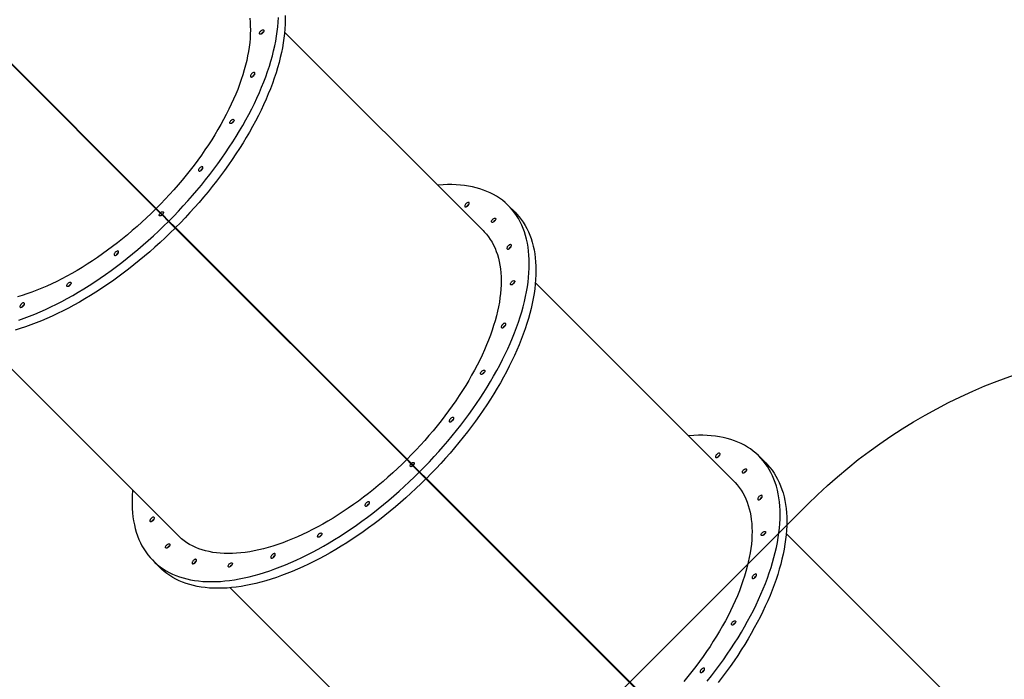
# Model space of a CAD drawing. Units: centimetres. Extents: x -1914 to 1094, y -7000 to -4743.
# Drawn here: x -558 to -378, y -6591 to -6470 of the extents above; entities that cross this region are included whole.
import ezdxf

# ---------------------------------------------------------------- set-up
doc = ezdxf.new("R2010")
doc.units = ezdxf.units.CM
doc.layers.add('VP-DIM', color=7, linetype='Continuous')
doc.layers.add('VP-HIC', color=6, linetype='Continuous')
doc.layers.add('VP-EQ', color=7, linetype='Continuous', true_color=0x8a3492)
doc.dimstyles.new('Strefa', dxfattribs={"dimtxt": 14, "dimasz": 20, "dimexe": 20, "dimexo": 50, "dimgap": 20, "dimtad": 0, "dimdec": 0, "dimzin": 0, "dimdsep": 46, "dimtxsty": 'Standard', "dimcen": 0.09, "dimadec": 0, "dimazin": 0, "dimtfac": 1, "dimtdec": 4, "dimtofl": 0, "dimtmove": 0, "dimatfit": 3, "dimfxl": 70, "dimfxlon": 1, "dimtolj": 1, "dimtzin": 0, "dimarcsym": 0})

# ---------------------------------------------------------------- blocks, each defined once
blk = doc.blocks.new('*D24')
at = {"layer": 'Defpoints', "color": 0}
for p in [(-1010.13, -5236.3), (-271, -6829.39), (877.76, -6829.39)]:
    blk.add_point(p, dxfattribs=at)
at = {"layer": 'VP-DIM', "color": 0, "lineweight": -2}
for p, q in [((777.76, -5236.3), (927.76, -5236.3)), ((877.76, -5286.3), (877.76, -5962.85)), ((877.76, -6779.39), (877.76, -6102.85)), ((777.76, -6829.39), (927.76, -6829.39))]:
    blk.add_line(p, q, dxfattribs=at)
at = {"layer": 'VP-DIM', "color": 0}
for points in [[(886.1, -5286.3), (869.43, -5286.3), (877.76, -5236.3)], [(869.43, -6779.39), (886.1, -6779.39), (877.76, -6829.39)]]:
    blk.add_solid(points, dxfattribs=at)
at = {"layer": 'VP-DIM', "color": 0, "insert": (877.76, -6032.85), "char_height": 30, "attachment_point": 5, "rotation": 90}
blk.add_mtext('\\A1;1595', dxfattribs=at)
blk = doc.blocks.new('*D83')
at = {"layer": 'Defpoints', "color": 0}
for p in [(-1010.57, -5084.17), (-199.49, -7000.16), (1044.15, -7000.16)]:
    blk.add_point(p, dxfattribs=at)
at = {"layer": 'VP-DIM', "color": 0, "lineweight": -2}
for p, q in [((944.15, -5084.17), (1094.15, -5084.17)), ((1044.15, -5134.17), (1044.15, -5985.31)), ((1044.15, -6950.16), (1044.15, -6115.31)), ((944.15, -7000.16), (1094.15, -7000.16))]:
    blk.add_line(p, q, dxfattribs=at)
at = {"layer": 'VP-DIM', "color": 0}
for points in [[(1052.49, -5134.17), (1035.82, -5134.17), (1044.15, -5084.17)], [(1035.82, -6950.16), (1052.49, -6950.16), (1044.15, -7000.16)]]:
    blk.add_solid(points, dxfattribs=at)
at = {"layer": 'VP-DIM', "color": 0, "insert": (1044.15, -6050.31), "char_height": 30, "attachment_point": 5, "rotation": 90}
blk.add_mtext('\\A1;1916', dxfattribs=at)
blk = doc.blocks.new('S31')
at = {"color": 7, "linetype": 'Continuous', "lineweight": 25}
for p, q in [((18848.58, -5489.1), (18890.99, -5531.51)), ((18891.06, -5531.44), (18848.65, -5489.03)), ((18848.9, -5489.37), (18890.94, -5531.4)), ((18848.91, -5489.35), (18890.95, -5531.39)), ((18950.92, -5535.51), (18914.55, -5499.14)), ((18956.74, -5532.13), (18955.51, -5530.91)), ((18890.94, -5531.4), (18890.95, -5531.39)), ((18890.94, -5531.4), (18893.24, -5533.7)), ((18890.95, -5531.39), (18893.25, -5533.69)), ((18890.99, -5531.51), (18891.77, -5532.29)), ((18891.84, -5532.22), (18891.06, -5531.44)), ((18892.07, -5532.59), (18891.77, -5532.29)), ((18891.84, -5532.22), (18892.14, -5532.52)), ((18892.12, -5532.64), (18892.07, -5532.59)), ((18892.12, -5532.64), (18893.29, -5533.81)), ((18892.14, -5532.52), (18892.19, -5532.57)), ((18892.19, -5532.57), (18893.36, -5533.74)), ((18893.24, -5533.7), (18893.25, -5533.69)), ((18893.24, -5533.7), (18894.83, -5535.29)), ((18893.25, -5533.69), (18894.84, -5535.28)), ((18893.29, -5533.81), (18894.51, -5535.03)), ((18893.36, -5533.74), (18894.58, -5534.96)), ((18894.51, -5535.03), (18936.92, -5577.44)), ((18936.99, -5577.37), (18894.58, -5534.96)), ((18894.83, -5535.29), (18894.84, -5535.28)), ((18894.83, -5535.29), (18936.87, -5577.33)), ((18894.84, -5535.28), (18936.88, -5577.32)), ((18996.84, -5581.43), (18960.48, -5545.07)), ((18909.5, -5549.96), (18909.47, -5549.99)), ((18909.54, -5549.92), (18909.51, -5549.95)), ((18858.69, -5555), (18895.05, -5591.37)), ((18936.87, -5577.33), (18936.88, -5577.32)), ((18936.87, -5577.33), (18939.16, -5579.63)), ((18936.88, -5577.32), (18939.18, -5579.62)), ((18936.92, -5577.44), (18937.69, -5578.22)), ((18937.76, -5578.15), (18936.99, -5577.37)), ((19002.66, -5578.06), (19001.44, -5576.84)), ((18938, -5578.52), (18937.69, -5578.22)), ((18937.76, -5578.15), (18938.07, -5578.45)), ((18938.05, -5578.57), (18938, -5578.52)), ((18938.05, -5578.57), (18939.21, -5579.74)), ((18938.07, -5578.45), (18938.12, -5578.5)), ((18938.12, -5578.5), (18939.28, -5579.66)), ((18939.16, -5579.63), (18939.18, -5579.62)), ((18939.16, -5579.63), (18940.76, -5581.22)), ((18939.18, -5579.62), (18940.77, -5581.21)), ((18939.28, -5579.66), (18940.51, -5580.89)), ((18939.21, -5579.74), (18940.44, -5580.96)), ((18940.44, -5580.96), (18982.84, -5623.37)), ((18982.91, -5623.29), (18940.51, -5580.89)), ((18940.76, -5581.22), (18940.77, -5581.21)), ((18940.76, -5581.22), (18982.79, -5623.26)), ((18940.77, -5581.21), (18982.81, -5623.25)), ((19042.77, -5627.36), (19006.4, -5590.99)), ((18955.42, -5595.89), (18955.4, -5595.92)), ((18955.47, -5595.85), (18955.44, -5595.87)), ((18890.46, -5595.96), (18891.68, -5597.19)), ((18904.61, -5600.93), (18940.98, -5637.3))]:
    blk.add_line(p, q, dxfattribs=at)
at = {"color": 7, "linetype": 'Continuous', "lineweight": 25, "flags": 128}
for points in [[(18893.36, -5533.74), (18894.25, -5532.83), (18895.13, -5531.91), (18896, -5530.98), (18896.85, -5530.04), (18897.68, -5529.09), (18898.5, -5528.14), (18899.31, -5527.17), (18900.1, -5526.2), (18900.87, -5525.22), (18901.62, -5524.23), (18902.35, -5523.24), (18903.06, -5522.24), (18903.76, -5521.24), (18904.43, -5520.24), (18905.08, -5519.24), (18905.71, -5518.23), (18906.32, -5517.22), (18906.91, -5516.22), (18907.47, -5515.21), (18908.01, -5514.21), (18908.53, -5513.21), (18909.02, -5512.21), (18909.49, -5511.22), (18909.93, -5510.23), (18910.35, -5509.25), (18910.74, -5508.27), (18911.11, -5507.3), (18911.45, -5506.34), (18911.76, -5505.39), (18912.05, -5504.44), (18912.31, -5503.51), (18912.54, -5502.58), (18912.75, -5501.67), (18912.93, -5500.77), (18913.08, -5499.89), (18913.2, -5499.01), (18913.3, -5498.15), (18913.37, -5497.31), (18913.41, -5496.48)], [(18914.63, -5496.1), (18914.65, -5496.89), (18914.64, -5497.71), (18914.59, -5498.53), (18914.53, -5499.38), (18914.43, -5500.24), (18914.3, -5501.11), (18914.15, -5502), (18913.97, -5502.9), (18913.77, -5503.81), (18913.53, -5504.73), (18913.27, -5505.67), (18912.98, -5506.61), (18912.67, -5507.56), (18912.33, -5508.53), (18911.96, -5509.5), (18911.57, -5510.47), (18911.15, -5511.45), (18910.71, -5512.44), (18910.24, -5513.44), (18909.75, -5514.43), (18909.23, -5515.43), (18908.69, -5516.44), (18908.13, -5517.44), (18907.54, -5518.45), (18906.94, -5519.45), (18906.31, -5520.46), (18905.65, -5521.46), (18904.98, -5522.47), (18904.29, -5523.47), (18903.57, -5524.46), (18902.84, -5525.45), (18902.09, -5526.44), (18901.32, -5527.42), (18900.53, -5528.39), (18899.73, -5529.36), (18898.91, -5530.32), (18898.07, -5531.27), (18897.22, -5532.21), (18896.35, -5533.14), (18895.47, -5534.05), (18894.58, -5534.96)], [(18908.16, -5496.59), (18908.23, -5497.3), (18908.27, -5498.02), (18908.28, -5498.75), (18908.27, -5499.51), (18908.23, -5500.28), (18908.16, -5501.07), (18908.06, -5501.87), (18907.94, -5502.68), (18907.79, -5503.51), (18907.61, -5504.35), (18907.4, -5505.21), (18907.17, -5506.07), (18906.91, -5506.94), (18906.62, -5507.83), (18906.3, -5508.72), (18905.96, -5509.62), (18905.6, -5510.53), (18905.2, -5511.44), (18904.79, -5512.36), (18904.35, -5513.28), (18903.88, -5514.21), (18903.39, -5515.14), (18902.88, -5516.07), (18902.34, -5517), (18901.78, -5517.94), (18901.2, -5518.87), (18900.59, -5519.8), (18899.97, -5520.73), (18899.33, -5521.66), (18898.66, -5522.59), (18897.98, -5523.5), (18897.27, -5524.42), (18896.55, -5525.33), (18895.82, -5526.23), (18895.06, -5527.12), (18894.29, -5528), (18893.5, -5528.88), (18892.7, -5529.74), (18891.89, -5530.6), (18891.06, -5531.44)], [(18910.18, -5498.95), (18910.28, -5498.86), (18910.39, -5498.79), (18910.5, -5498.75), (18910.59, -5498.73), (18910.67, -5498.74), (18910.72, -5498.79), (18910.75, -5498.85), (18910.75, -5498.94), (18910.72, -5499.04), (18910.66, -5499.15), (18910.58, -5499.25), (18910.49, -5499.35), (18910.38, -5499.43), (18910.27, -5499.49), (18910.17, -5499.52), (18910.09, -5499.52), (18910.02, -5499.49), (18909.98, -5499.44), (18909.96, -5499.36), (18909.98, -5499.26), (18910.02, -5499.16), (18910.09, -5499.05), (18910.18, -5498.95)], [(18910.34, -5499.45), (18910.4, -5499.36), (18910.49, -5499.26)], [(18910.49, -5499.26), (18910.4, -5499.36), (18910.34, -5499.46)], [(18910.69, -5499.1), (18910.59, -5499.17), (18910.49, -5499.26)], [(18910.49, -5499.26), (18910.59, -5499.17), (18910.68, -5499.11)], [(18908.52, -5506.77), (18908.43, -5506.88), (18908.36, -5506.98), (18908.31, -5507.09), (18908.29, -5507.19), (18908.3, -5507.27), (18908.34, -5507.33), (18908.4, -5507.37), (18908.48, -5507.37), (18908.58, -5507.35), (18908.68, -5507.3), (18908.79, -5507.23), (18908.89, -5507.14), (18908.98, -5507.04), (18909.05, -5506.93), (18909.1, -5506.83), (18909.12, -5506.73), (18909.11, -5506.65), (18909.08, -5506.59), (18909.02, -5506.55), (18908.94, -5506.54), (18908.84, -5506.56), (18908.73, -5506.61), (18908.62, -5506.68), (18908.52, -5506.77)], [(18904.72, -5515.33), (18904.82, -5515.24), (18904.93, -5515.17), (18905.04, -5515.13), (18905.13, -5515.11), (18905.21, -5515.13), (18905.26, -5515.17), (18905.29, -5515.24), (18905.29, -5515.32), (18905.26, -5515.42), (18905.2, -5515.53), (18905.12, -5515.64), (18905.03, -5515.73), (18904.92, -5515.81), (18904.81, -5515.87), (18904.71, -5515.9), (18904.62, -5515.9), (18904.56, -5515.87), (18904.52, -5515.82), (18904.5, -5515.74), (18904.52, -5515.65), (18904.56, -5515.54), (18904.63, -5515.43), (18904.72, -5515.33)], [(18905.03, -5515.64), (18904.94, -5515.74), (18904.87, -5515.84)], [(18904.88, -5515.83), (18904.94, -5515.74), (18905.03, -5515.64)], [(18905.03, -5515.64), (18905.13, -5515.55), (18905.22, -5515.49)], [(18905.23, -5515.49), (18905.13, -5515.55), (18905.03, -5515.64)], [(18899.01, -5524.01), (18898.92, -5524.11), (18898.85, -5524.22), (18898.8, -5524.33), (18898.78, -5524.43), (18898.79, -5524.51), (18898.82, -5524.57), (18898.88, -5524.6), (18898.96, -5524.61), (18899.06, -5524.59), (18899.17, -5524.54), (18899.28, -5524.47), (18899.38, -5524.38), (18899.47, -5524.28), (18899.54, -5524.17), (18899.59, -5524.07), (18899.61, -5523.97), (18899.6, -5523.89), (18899.56, -5523.83), (18899.5, -5523.79), (18899.42, -5523.78), (18899.32, -5523.8), (18899.22, -5523.85), (18899.11, -5523.92), (18899.01, -5524.01)], [(18939.28, -5579.66), (18940.18, -5578.76), (18941.06, -5577.84), (18941.92, -5576.91), (18942.78, -5575.97), (18943.61, -5575.02), (18944.43, -5574.06), (18945.24, -5573.1), (18946.02, -5572.12), (18946.79, -5571.14), (18947.54, -5570.16), (18948.28, -5569.17), (18948.99, -5568.17), (18949.68, -5567.17), (18950.36, -5566.17), (18951.01, -5565.16), (18951.64, -5564.16), (18952.25, -5563.15), (18952.83, -5562.15), (18953.4, -5561.14), (18953.94, -5560.14), (18954.45, -5559.14), (18954.95, -5558.14), (18955.41, -5557.15), (18955.86, -5556.16), (18956.27, -5555.17), (18956.67, -5554.2), (18957.03, -5553.23), (18957.37, -5552.27), (18957.69, -5551.31), (18957.98, -5550.37), (18958.24, -5549.44), (18958.47, -5548.51), (18958.68, -5547.6), (18958.86, -5546.7), (18959.01, -5545.81), (18959.13, -5544.94), (18959.23, -5544.08), (18959.3, -5543.24), (18959.34, -5542.41), (18959.35, -5541.6), (18959.34, -5540.8), (18959.29, -5540.02), (18959.22, -5539.26), (18959.13, -5538.52), (18959, -5537.79), (18958.85, -5537.09), (18958.67, -5536.41), (18958.46, -5535.74), (18958.22, -5535.1), (18957.96, -5534.48), (18957.67, -5533.89), (18957.36, -5533.31), (18957.01, -5532.76), (18956.65, -5532.23), (18956.25, -5531.73), (18955.83, -5531.24), (18955.39, -5530.79), (18954.92, -5530.36), (18954.43, -5529.95), (18953.91, -5529.57), (18953.37, -5529.22), (18952.8, -5528.89), (18952.22, -5528.59), (18951.61, -5528.32), (18950.98, -5528.07), (18950.32, -5527.85), (18949.65, -5527.65), (18948.95, -5527.49), (18948.24, -5527.35), (18947.51, -5527.24), (18946.75, -5527.16), (18945.98, -5527.1), (18945.19, -5527.07), (18944.39, -5527.07), (18943.57, -5527.1), (18942.73, -5527.16), (18942.58, -5527.17)], [(18947.76, -5530.57), (18947.67, -5530.67), (18947.6, -5530.78), (18947.55, -5530.88), (18947.53, -5530.98), (18947.54, -5531.06), (18947.58, -5531.12), (18947.64, -5531.16), (18947.72, -5531.17), (18947.82, -5531.15), (18947.92, -5531.1), (18948.03, -5531.03), (18948.13, -5530.94), (18948.22, -5530.83), (18948.29, -5530.73), (18948.34, -5530.62), (18948.36, -5530.52), (18948.35, -5530.44), (18948.32, -5530.38), (18948.26, -5530.35), (18948.18, -5530.34), (18948.08, -5530.36), (18947.97, -5530.41), (18947.86, -5530.48), (18947.76, -5530.57)], [(18890.99, -5531.51), (18890.15, -5532.34), (18889.29, -5533.15), (18888.43, -5533.95), (18887.55, -5534.74), (18886.67, -5535.51), (18885.78, -5536.27), (18884.87, -5537), (18883.97, -5537.73), (18883.05, -5538.43), (18882.13, -5539.11), (18881.21, -5539.78), (18880.28, -5540.42), (18879.35, -5541.05), (18878.42, -5541.65), (18877.49, -5542.23), (18876.55, -5542.79), (18875.62, -5543.33), (18874.69, -5543.84), (18873.76, -5544.33), (18872.83, -5544.8), (18871.91, -5545.24), (18870.99, -5545.66), (18870.08, -5546.05), (18869.17, -5546.41), (18868.27, -5546.75), (18867.38, -5547.07), (18866.49, -5547.36), (18865.62, -5547.62)], [(18892.12, -5532.64), (18892.02, -5532.72), (18891.91, -5532.78), (18891.81, -5532.82), (18891.72, -5532.82), (18891.65, -5532.8), (18891.6, -5532.76), (18891.58, -5532.68), (18891.59, -5532.6), (18891.63, -5532.5), (18891.69, -5532.39), (18891.77, -5532.29)], [(18891.84, -5532.22), (18891.94, -5532.14), (18892.04, -5532.08), (18892.15, -5532.04), (18892.23, -5532.03), (18892.3, -5532.05), (18892.35, -5532.1), (18892.37, -5532.17), (18892.36, -5532.26), (18892.33, -5532.36), (18892.27, -5532.47), (18892.19, -5532.57)], [(18891.95, -5532.76), (18891.99, -5532.7), (18892.07, -5532.59)], [(18892.07, -5532.59), (18891.99, -5532.7), (18891.95, -5532.76)], [(18892.14, -5532.52), (18892.25, -5532.44), (18892.31, -5532.4)], [(18892.31, -5532.4), (18892.25, -5532.44), (18892.14, -5532.52)], [(18956.74, -5532.13), (18957.06, -5532.47), (18957.48, -5532.95), (18957.87, -5533.45), (18958.24, -5533.98), (18958.58, -5534.54), (18958.9, -5535.11), (18959.19, -5535.71), (18959.45, -5536.33), (18959.68, -5536.97), (18959.89, -5537.63), (18960.07, -5538.32), (18960.23, -5539.02), (18960.35, -5539.74), (18960.45, -5540.48), (18960.52, -5541.25), (18960.56, -5542.02), (18960.58, -5542.82), (18960.56, -5543.63), (18960.52, -5544.46), (18960.45, -5545.31), (18960.36, -5546.17), (18960.23, -5547.04), (18960.08, -5547.93), (18959.9, -5548.83), (18959.69, -5549.74), (18959.46, -5550.66), (18959.2, -5551.59), (18958.91, -5552.54), (18958.6, -5553.49), (18958.26, -5554.45), (18957.89, -5555.42), (18957.5, -5556.4), (18957.08, -5557.38), (18956.64, -5558.37), (18956.17, -5559.36), (18955.68, -5560.36), (18955.16, -5561.36), (18954.62, -5562.37), (18954.06, -5563.37), (18953.47, -5564.38), (18952.86, -5565.38), (18952.23, -5566.39), (18951.58, -5567.39), (18950.91, -5568.4), (18950.22, -5569.39), (18949.5, -5570.39), (18948.77, -5571.38), (18948.02, -5572.37), (18947.25, -5573.35), (18946.46, -5574.32), (18945.66, -5575.29), (18944.84, -5576.25), (18944, -5577.2), (18943.15, -5578.14), (18942.28, -5579.06), (18941.4, -5579.98), (18940.51, -5580.89)], [(18865.89, -5551.9), (18866.85, -5551.56), (18867.82, -5551.19), (18868.8, -5550.8), (18869.78, -5550.38), (18870.77, -5549.94), (18871.76, -5549.47), (18872.76, -5548.98), (18873.76, -5548.46), (18874.76, -5547.92), (18875.77, -5547.36), (18876.77, -5546.77), (18877.78, -5546.16), (18878.78, -5545.53), (18879.79, -5544.88), (18880.79, -5544.21), (18881.79, -5543.51), (18882.79, -5542.8), (18883.78, -5542.07), (18884.76, -5541.32), (18885.74, -5540.55), (18886.72, -5539.76), (18887.68, -5538.96), (18888.64, -5538.13), (18889.59, -5537.3), (18890.53, -5536.45), (18891.46, -5535.58), (18892.38, -5534.7), (18893.29, -5533.81)], [(18952.65, -5533.42), (18952.75, -5533.33), (18952.86, -5533.26), (18952.96, -5533.22), (18953.06, -5533.2), (18953.14, -5533.21), (18953.19, -5533.26), (18953.22, -5533.32), (18953.22, -5533.41), (18953.19, -5533.51), (18953.13, -5533.62), (18953.05, -5533.72), (18952.95, -5533.82), (18952.85, -5533.9), (18952.74, -5533.96), (18952.64, -5533.99), (18952.55, -5533.99), (18952.48, -5533.96), (18952.44, -5533.91), (18952.43, -5533.83), (18952.45, -5533.73), (18952.49, -5533.63), (18952.56, -5533.52), (18952.65, -5533.42)], [(18952.95, -5533.73), (18952.87, -5533.83), (18952.8, -5533.93)], [(18952.81, -5533.92), (18952.87, -5533.83), (18952.95, -5533.73)], [(18953.16, -5533.57), (18953.06, -5533.64), (18952.95, -5533.73)], [(18952.95, -5533.73), (18953.06, -5533.64), (18953.14, -5533.58)], [(18894.51, -5535.03), (18893.6, -5535.93), (18892.69, -5536.81), (18891.76, -5537.67), (18890.82, -5538.52), (18889.87, -5539.36), (18888.91, -5540.18), (18887.94, -5540.98), (18886.97, -5541.77), (18885.99, -5542.54), (18885, -5543.29), (18884.01, -5544.03), (18883.02, -5544.74), (18882.02, -5545.43), (18881.01, -5546.11), (18880.01, -5546.76), (18879, -5547.39), (18878, -5548), (18876.99, -5548.58), (18875.99, -5549.15), (18874.98, -5549.69), (18873.98, -5550.2), (18872.99, -5550.69), (18871.99, -5551.16), (18871, -5551.6), (18870.02, -5552.02), (18869.04, -5552.41), (18868.07, -5552.78), (18867.11, -5553.12), (18866.16, -5553.44), (18865.22, -5553.72)], [(18950.92, -5535.51), (18951.11, -5535.71), (18951.51, -5536.15), (18951.87, -5536.62), (18952.22, -5537.11), (18952.53, -5537.62), (18952.82, -5538.16), (18953.08, -5538.72), (18953.32, -5539.3), (18953.53, -5539.9), (18953.71, -5540.53), (18953.86, -5541.17), (18953.99, -5541.84), (18954.09, -5542.52), (18954.16, -5543.22), (18954.2, -5543.94), (18954.21, -5544.68), (18954.2, -5545.44), (18954.16, -5546.21), (18954.09, -5547), (18953.99, -5547.8), (18953.87, -5548.61), (18953.72, -5549.44), (18953.54, -5550.28), (18953.33, -5551.13), (18953.09, -5552), (18952.83, -5552.87), (18952.55, -5553.76), (18952.23, -5554.65), (18951.89, -5555.55), (18951.52, -5556.45), (18951.13, -5557.37), (18950.72, -5558.29), (18950.27, -5559.21), (18949.81, -5560.14), (18949.32, -5561.07), (18948.8, -5562), (18948.27, -5562.93), (18947.71, -5563.87), (18947.13, -5564.8), (18946.52, -5565.73), (18945.9, -5566.66), (18945.25, -5567.59), (18944.59, -5568.51), (18943.9, -5569.43), (18943.2, -5570.35), (18942.48, -5571.25), (18941.74, -5572.15), (18940.99, -5573.05), (18940.22, -5573.93), (18939.43, -5574.81), (18938.63, -5575.67), (18937.81, -5576.52), (18936.99, -5577.37)], [(18955.48, -5538.29), (18955.39, -5538.39), (18955.32, -5538.5), (18955.28, -5538.61), (18955.26, -5538.7), (18955.26, -5538.79), (18955.3, -5538.85), (18955.36, -5538.88), (18955.44, -5538.89), (18955.54, -5538.87), (18955.65, -5538.82), (18955.75, -5538.75), (18955.86, -5538.66), (18955.95, -5538.56), (18956.02, -5538.45), (18956.06, -5538.34), (18956.08, -5538.25), (18956.08, -5538.16), (18956.04, -5538.1), (18955.98, -5538.07), (18955.9, -5538.06), (18955.8, -5538.08), (18955.69, -5538.13), (18955.59, -5538.2), (18955.48, -5538.29)], [(18883.56, -5539.46), (18883.47, -5539.56), (18883.4, -5539.67), (18883.35, -5539.77), (18883.33, -5539.87), (18883.34, -5539.95), (18883.37, -5540.01), (18883.44, -5540.05), (18883.52, -5540.06), (18883.61, -5540.04), (18883.72, -5539.99), (18883.83, -5539.92), (18883.93, -5539.83), (18884.02, -5539.73), (18884.09, -5539.62), (18884.14, -5539.51), (18884.16, -5539.41), (18884.15, -5539.33), (18884.12, -5539.27), (18884.06, -5539.24), (18883.97, -5539.23), (18883.88, -5539.25), (18883.77, -5539.3), (18883.66, -5539.37), (18883.56, -5539.46)], [(18874.88, -5545.17), (18874.98, -5545.08), (18875.09, -5545.01), (18875.2, -5544.97), (18875.29, -5544.95), (18875.37, -5544.97), (18875.42, -5545.01), (18875.45, -5545.08), (18875.45, -5545.16), (18875.42, -5545.26), (18875.36, -5545.37), (18875.28, -5545.48), (18875.19, -5545.57), (18875.08, -5545.65), (18874.97, -5545.71), (18874.87, -5545.74), (18874.78, -5545.74), (18874.72, -5545.71), (18874.68, -5545.66), (18874.66, -5545.58), (18874.68, -5545.49), (18874.72, -5545.38), (18874.79, -5545.27), (18874.88, -5545.17)], [(18875.19, -5545.48), (18875.29, -5545.39), (18875.38, -5545.33)], [(18875.39, -5545.33), (18875.29, -5545.39), (18875.19, -5545.48)], [(18956.11, -5544.88), (18956.21, -5544.79), (18956.32, -5544.72), (18956.43, -5544.68), (18956.52, -5544.66), (18956.6, -5544.67), (18956.65, -5544.71), (18956.68, -5544.78), (18956.68, -5544.87), (18956.65, -5544.97), (18956.59, -5545.08), (18956.51, -5545.18), (18956.41, -5545.28), (18956.31, -5545.36), (18956.2, -5545.41), (18956.1, -5545.45), (18956.01, -5545.45), (18955.95, -5545.42), (18955.91, -5545.36), (18955.89, -5545.29), (18955.91, -5545.19), (18955.95, -5545.09), (18956.02, -5544.98), (18956.11, -5544.88)], [(18956.26, -5545.38), (18956.33, -5545.29), (18956.42, -5545.18)], [(18956.42, -5545.18), (18956.33, -5545.29), (18956.26, -5545.38)], [(18956.42, -5545.18), (18956.52, -5545.09), (18956.62, -5545.03)], [(18956.62, -5545.03), (18956.52, -5545.09), (18956.42, -5545.18)], [(18875.19, -5545.48), (18875.1, -5545.58), (18875.03, -5545.68)], [(18875.04, -5545.67), (18875.1, -5545.58), (18875.19, -5545.48)], [(18866.32, -5548.97), (18866.23, -5549.08), (18866.16, -5549.18), (18866.11, -5549.29), (18866.09, -5549.39), (18866.1, -5549.47), (18866.14, -5549.53), (18866.2, -5549.57), (18866.28, -5549.57), (18866.38, -5549.55), (18866.48, -5549.5), (18866.59, -5549.43), (18866.69, -5549.34), (18866.78, -5549.24), (18866.85, -5549.13), (18866.9, -5549.03), (18866.92, -5548.93), (18866.91, -5548.85), (18866.88, -5548.79), (18866.82, -5548.75), (18866.74, -5548.74), (18866.64, -5548.76), (18866.53, -5548.81), (18866.42, -5548.88), (18866.32, -5548.97)], [(18954.45, -5552.7), (18954.36, -5552.8), (18954.29, -5552.91), (18954.24, -5553.02), (18954.22, -5553.12), (18954.23, -5553.2), (18954.26, -5553.26), (18954.32, -5553.29), (18954.41, -5553.3), (18954.5, -5553.28), (18954.61, -5553.23), (18954.72, -5553.16), (18954.82, -5553.07), (18954.91, -5552.97), (18954.98, -5552.86), (18955.03, -5552.76), (18955.05, -5552.66), (18955.04, -5552.58), (18955.01, -5552.52), (18954.95, -5552.48), (18954.86, -5552.47), (18954.77, -5552.49), (18954.66, -5552.54), (18954.55, -5552.61), (18954.45, -5552.7)], [(18950.65, -5561.26), (18950.75, -5561.17), (18950.86, -5561.1), (18950.96, -5561.06), (18951.06, -5561.04), (18951.14, -5561.06), (18951.19, -5561.1), (18951.22, -5561.16), (18951.22, -5561.25), (18951.19, -5561.35), (18951.13, -5561.46), (18951.05, -5561.56), (18950.95, -5561.66), (18950.85, -5561.74), (18950.74, -5561.8), (18950.64, -5561.83), (18950.55, -5561.83), (18950.49, -5561.8), (18950.44, -5561.75), (18950.43, -5561.67), (18950.45, -5561.58), (18950.49, -5561.47), (18950.56, -5561.36), (18950.65, -5561.26)], [(18950.96, -5561.57), (18950.87, -5561.67), (18950.8, -5561.77)], [(18950.81, -5561.76), (18950.87, -5561.67), (18950.96, -5561.57)], [(18951.16, -5561.41), (18951.06, -5561.48), (18950.96, -5561.57)], [(18950.96, -5561.57), (18951.06, -5561.48), (18951.14, -5561.42)], [(18944.93, -5569.94), (18944.84, -5570.04), (18944.77, -5570.15), (18944.73, -5570.26), (18944.71, -5570.35), (18944.71, -5570.44), (18944.75, -5570.5), (18944.81, -5570.53), (18944.89, -5570.54), (18944.99, -5570.52), (18945.1, -5570.47), (18945.2, -5570.4), (18945.31, -5570.31), (18945.4, -5570.21), (18945.47, -5570.1), (18945.51, -5569.99), (18945.53, -5569.9), (18945.53, -5569.81), (18945.49, -5569.75), (18945.43, -5569.72), (18945.35, -5569.71), (18945.25, -5569.73), (18945.14, -5569.78), (18945.04, -5569.85), (18944.93, -5569.94)], [(18991.95, -5618.05), (18992.72, -5617.07), (18993.47, -5616.08), (18994.21, -5615.09), (18994.92, -5614.1), (18995.61, -5613.1), (18996.28, -5612.1), (18996.94, -5611.09), (18997.57, -5610.09), (18998.18, -5609.08), (18998.76, -5608.07), (18999.33, -5607.07), (18999.87, -5606.07), (19000.38, -5605.07), (19000.87, -5604.07), (19001.34, -5603.07), (19001.78, -5602.09), (19002.2, -5601.1), (19002.59, -5600.13), (19002.96, -5599.16), (19003.3, -5598.19), (19003.62, -5597.24), (19003.9, -5596.3), (19004.16, -5595.36), (19004.4, -5594.44), (19004.6, -5593.53), (19004.78, -5592.63), (19004.94, -5591.74), (19005.06, -5590.87), (19005.16, -5590.01), (19005.23, -5589.17), (19005.27, -5588.34), (19005.28, -5587.52), (19005.26, -5586.73), (19005.22, -5585.95), (19005.15, -5585.19), (19005.05, -5584.45), (19004.93, -5583.72), (19004.78, -5583.02), (19004.59, -5582.34), (19004.39, -5581.67), (19004.15, -5581.03), (19003.89, -5580.41), (19003.6, -5579.81), (19003.28, -5579.24), (19002.94, -5578.69), (19002.57, -5578.16), (19002.18, -5577.65), (19001.76, -5577.17), (19001.32, -5576.72), (19000.85, -5576.29), (19000.36, -5575.88), (18999.84, -5575.5), (18999.3, -5575.15), (18998.73, -5574.82), (18998.14, -5574.52), (18997.53, -5574.24), (18996.9, -5574), (18996.25, -5573.78), (18995.58, -5573.58), (18994.88, -5573.42), (18994.17, -5573.28), (18993.43, -5573.17), (18992.68, -5573.08), (18991.91, -5573.03), (18991.12, -5573), (18990.32, -5573), (18989.5, -5573.03), (18988.66, -5573.09), (18988.51, -5573.1)], [(18936.92, -5577.44), (18936.07, -5578.27), (18935.22, -5579.08), (18934.35, -5579.88), (18933.48, -5580.67), (18932.6, -5581.44), (18931.7, -5582.19), (18930.8, -5582.93), (18929.9, -5583.65), (18928.98, -5584.36), (18928.06, -5585.04), (18927.14, -5585.7), (18926.21, -5586.35), (18925.28, -5586.97), (18924.35, -5587.58), (18923.42, -5588.16), (18922.48, -5588.72), (18921.55, -5589.25), (18920.62, -5589.77), (18919.69, -5590.26), (18918.76, -5590.72), (18917.84, -5591.17), (18916.92, -5591.58), (18916, -5591.98), (18915.1, -5592.34), (18914.2, -5592.68), (18913.3, -5593), (18912.42, -5593.28), (18911.55, -5593.55), (18910.68, -5593.78), (18909.83, -5593.99), (18908.99, -5594.17), (18908.16, -5594.32), (18907.35, -5594.44), (18906.54, -5594.54), (18905.76, -5594.61), (18904.99, -5594.65), (18904.23, -5594.66), (18903.49, -5594.65), (18902.77, -5594.61), (18902.07, -5594.54), (18901.39, -5594.44), (18900.72, -5594.31), (18900.08, -5594.16), (18899.45, -5593.98), (18898.85, -5593.77), (18898.27, -5593.53), (18897.71, -5593.27), (18897.17, -5592.98), (18896.66, -5592.67), (18896.17, -5592.32), (18895.7, -5591.96), (18895.26, -5591.56), (18895.05, -5591.37)], [(18993.69, -5576.49), (18993.6, -5576.6), (18993.53, -5576.7), (18993.48, -5576.81), (18993.46, -5576.91), (18993.47, -5576.99), (18993.5, -5577.05), (18993.56, -5577.09), (18993.65, -5577.09), (18993.74, -5577.07), (18993.85, -5577.03), (18993.96, -5576.96), (18994.06, -5576.87), (18994.15, -5576.76), (18994.22, -5576.65), (18994.27, -5576.55), (18994.29, -5576.45), (18994.28, -5576.37), (18994.25, -5576.31), (18994.19, -5576.27), (18994.1, -5576.27), (18994.01, -5576.29), (18993.9, -5576.33), (18993.79, -5576.4), (18993.69, -5576.49)], [(18938.05, -5578.57), (18937.94, -5578.65), (18937.84, -5578.71), (18937.74, -5578.74), (18937.65, -5578.75), (18937.58, -5578.73), (18937.53, -5578.68), (18937.51, -5578.61), (18937.52, -5578.52), (18937.55, -5578.42), (18937.61, -5578.32), (18937.69, -5578.22)], [(18937.76, -5578.15), (18937.87, -5578.06), (18937.97, -5578), (18938.07, -5577.97), (18938.16, -5577.96), (18938.23, -5577.98), (18938.28, -5578.03), (18938.3, -5578.1), (18938.29, -5578.19), (18938.26, -5578.29), (18938.2, -5578.39), (18938.12, -5578.5)], [(18937.88, -5578.69), (18937.92, -5578.62), (18938, -5578.52)], [(18938, -5578.52), (18937.92, -5578.62), (18937.88, -5578.69)], [(18938.07, -5578.45), (18938.17, -5578.37), (18938.24, -5578.33)], [(18938.24, -5578.33), (18938.17, -5578.37), (18938.07, -5578.45)], [(19002.66, -5578.06), (19002.99, -5578.4), (19003.41, -5578.88), (19003.8, -5579.38), (19004.17, -5579.91), (19004.51, -5580.46), (19004.82, -5581.04), (19005.11, -5581.64), (19005.38, -5582.26), (19005.61, -5582.9), (19005.82, -5583.56), (19006, -5584.24), (19006.15, -5584.95), (19006.28, -5585.67), (19006.38, -5586.41), (19006.45, -5587.17), (19006.49, -5587.95), (19006.5, -5588.75), (19006.49, -5589.56), (19006.45, -5590.39), (19006.38, -5591.23), (19006.28, -5592.09), (19006.16, -5592.97), (19006.01, -5593.85), (19005.83, -5594.75), (19005.62, -5595.67), (19005.39, -5596.59), (19005.13, -5597.52), (19004.84, -5598.47), (19004.53, -5599.42), (19004.19, -5600.38), (19003.82, -5601.35), (19003.43, -5602.33), (19003.01, -5603.31), (19002.57, -5604.3), (19002.1, -5605.29), (19001.61, -5606.29), (19001.09, -5607.29), (19000.55, -5608.29), (18999.99, -5609.3), (18999.4, -5610.3), (18998.79, -5611.31), (18998.16, -5612.32), (18997.51, -5613.32), (18996.84, -5614.32), (18996.14, -5615.32), (18995.43, -5616.32), (18994.7, -5617.31), (18993.95, -5618.3)], [(18998.58, -5579.35), (18998.68, -5579.26), (18998.79, -5579.19), (18998.89, -5579.15), (18998.99, -5579.13), (18999.06, -5579.14), (18999.12, -5579.18), (18999.15, -5579.25), (18999.14, -5579.34), (18999.11, -5579.44), (18999.06, -5579.55), (18998.98, -5579.65), (18998.88, -5579.75), (18998.77, -5579.83), (18998.67, -5579.88), (18998.57, -5579.92), (18998.48, -5579.92), (18998.41, -5579.89), (18998.37, -5579.83), (18998.36, -5579.76), (18998.37, -5579.66), (18998.42, -5579.56), (18998.49, -5579.45), (18998.58, -5579.35)], [(18998.73, -5579.85), (18998.79, -5579.76), (18998.88, -5579.65)], [(18998.88, -5579.65), (18998.79, -5579.76), (18998.73, -5579.85)], [(18998.88, -5579.65), (18998.98, -5579.57), (18999.08, -5579.5)], [(18999.08, -5579.5), (18998.98, -5579.57), (18998.88, -5579.65)], [(18886.72, -5583.03), (18886.71, -5583.18), (18886.65, -5584.02), (18886.62, -5584.84), (18886.62, -5585.65), (18886.65, -5586.43), (18886.71, -5587.2), (18886.79, -5587.96), (18886.9, -5588.69), (18887.04, -5589.41), (18887.2, -5590.1), (18887.4, -5590.77), (18887.62, -5591.43), (18887.86, -5592.06), (18888.14, -5592.67), (18888.44, -5593.26), (18888.77, -5593.82), (18889.12, -5594.36), (18889.5, -5594.88), (18889.91, -5595.37), (18890.34, -5595.84), (18890.79, -5596.29), (18891.27, -5596.7), (18891.78, -5597.1), (18892.31, -5597.47), (18892.86, -5597.81), (18893.43, -5598.12), (18894.03, -5598.41), (18894.65, -5598.67), (18895.29, -5598.91), (18895.96, -5599.12), (18896.64, -5599.3), (18897.34, -5599.45), (18898.07, -5599.58), (18898.81, -5599.68), (18899.57, -5599.75), (18900.35, -5599.79), (18901.14, -5599.8), (18901.96, -5599.79), (18902.79, -5599.75), (18903.63, -5599.68), (18904.49, -5599.58), (18905.36, -5599.46), (18906.25, -5599.31), (18907.15, -5599.13), (18908.06, -5598.92), (18908.98, -5598.69), (18909.92, -5598.43), (18910.86, -5598.14), (18911.82, -5597.82), (18912.78, -5597.48), (18913.75, -5597.12), (18914.72, -5596.73), (18915.71, -5596.31), (18916.7, -5595.87), (18917.69, -5595.4), (18918.69, -5594.91), (18919.69, -5594.39), (18920.69, -5593.85), (18921.69, -5593.29), (18922.7, -5592.7), (18923.71, -5592.09), (18924.71, -5591.46), (18925.72, -5590.81), (18926.72, -5590.14), (18927.72, -5589.44), (18928.71, -5588.73), (18929.71, -5588), (18930.69, -5587.24), (18931.67, -5586.48), (18932.65, -5585.69), (18933.61, -5584.88), (18934.57, -5584.06), (18935.52, -5583.23), (18936.46, -5582.37), (18937.39, -5581.51), (18938.31, -5580.63), (18939.21, -5579.74)], [(18940.44, -5580.96), (18939.53, -5581.85), (18938.61, -5582.73), (18937.68, -5583.6), (18936.74, -5584.45), (18935.79, -5585.29), (18934.84, -5586.11), (18933.87, -5586.91), (18932.9, -5587.7), (18931.92, -5588.47), (18930.93, -5589.22), (18929.94, -5589.95), (18928.94, -5590.67), (18927.94, -5591.36), (18926.94, -5592.03), (18925.94, -5592.69), (18924.93, -5593.32), (18923.93, -5593.92), (18922.92, -5594.51), (18921.91, -5595.07), (18920.91, -5595.61), (18919.91, -5596.13), (18918.91, -5596.62), (18917.92, -5597.09), (18916.93, -5597.53), (18915.95, -5597.95), (18914.97, -5598.34), (18914, -5598.71), (18913.04, -5599.05), (18912.09, -5599.36), (18911.14, -5599.65), (18910.21, -5599.91), (18909.29, -5600.15), (18908.37, -5600.35), (18907.47, -5600.53), (18906.59, -5600.68), (18905.71, -5600.81), (18904.86, -5600.9), (18904.01, -5600.97), (18903.18, -5601.01), (18902.37, -5601.03), (18901.57, -5601.01), (18900.79, -5600.97), (18900.03, -5600.9), (18899.29, -5600.8), (18898.57, -5600.68), (18897.86, -5600.52), (18897.18, -5600.34), (18896.52, -5600.13), (18895.88, -5599.9), (18895.26, -5599.64), (18894.66, -5599.35), (18894.08, -5599.03), (18893.53, -5598.69), (18893, -5598.32), (18892.5, -5597.93), (18892.02, -5597.51), (18891.68, -5597.19)], [(18996.84, -5581.43), (18997.04, -5581.64), (18997.43, -5582.08), (18997.8, -5582.54), (18998.14, -5583.04), (18998.46, -5583.55), (18998.75, -5584.09), (18999.01, -5584.65), (18999.25, -5585.23), (18999.45, -5585.83), (18999.64, -5586.45), (18999.79, -5587.1), (18999.91, -5587.76), (19000.01, -5588.45), (19000.08, -5589.15), (19000.13, -5589.87), (19000.14, -5590.61), (19000.13, -5591.37), (19000.09, -5592.14), (19000.02, -5592.92), (18999.92, -5593.72), (18999.8, -5594.54), (18999.64, -5595.37), (18999.46, -5596.21), (18999.26, -5597.06), (18999.02, -5597.93), (18998.76, -5598.8), (18998.47, -5599.68), (18998.16, -5600.58), (18997.82, -5601.48), (18997.45, -5602.38), (18997.06, -5603.3), (18996.64, -5604.21), (18996.2, -5605.14), (18995.74, -5606.06), (18995.25, -5606.99), (18994.73, -5607.93), (18994.19, -5608.86), (18993.63, -5609.79), (18993.05, -5610.73), (18992.45, -5611.66), (18991.83, -5612.59), (18991.18, -5613.52), (18990.52, -5614.44), (18989.83, -5615.36), (18989.13, -5616.27), (18988.41, -5617.18), (18987.67, -5618.08)], [(19001.41, -5584.22), (19001.32, -5584.32), (19001.25, -5584.43), (19001.2, -5584.53), (19001.18, -5584.63), (19001.19, -5584.71), (19001.23, -5584.77), (19001.29, -5584.81), (19001.37, -5584.82), (19001.47, -5584.8), (19001.57, -5584.75), (19001.68, -5584.68), (19001.78, -5584.59), (19001.87, -5584.49), (19001.94, -5584.38), (19001.99, -5584.27), (19002.01, -5584.17), (19002, -5584.09), (19001.97, -5584.03), (19001.91, -5584), (19001.83, -5583.99), (19001.73, -5584.01), (19001.62, -5584.06), (19001.51, -5584.13), (19001.41, -5584.22)], [(18929.49, -5585.39), (18929.4, -5585.49), (18929.33, -5585.6), (18929.28, -5585.7), (18929.26, -5585.8), (18929.27, -5585.88), (18929.3, -5585.94), (18929.36, -5585.98), (18929.45, -5585.99), (18929.54, -5585.96), (18929.65, -5585.92), (18929.76, -5585.85), (18929.86, -5585.76), (18929.95, -5585.65), (18930.02, -5585.55), (18930.07, -5585.44), (18930.09, -5585.34), (18930.08, -5585.26), (18930.04, -5585.2), (18929.98, -5585.16), (18929.9, -5585.16), (18929.8, -5585.18), (18929.7, -5585.22), (18929.59, -5585.3), (18929.49, -5585.39)], [(18890.11, -5588.21), (18890.03, -5588.31), (18889.95, -5588.42), (18889.91, -5588.53), (18889.89, -5588.63), (18889.89, -5588.71), (18889.93, -5588.77), (18889.99, -5588.8), (18890.07, -5588.81), (18890.17, -5588.79), (18890.28, -5588.74), (18890.38, -5588.67), (18890.49, -5588.58), (18890.58, -5588.48), (18890.65, -5588.37), (18890.69, -5588.27), (18890.71, -5588.17), (18890.71, -5588.09), (18890.67, -5588.03), (18890.61, -5587.99), (18890.53, -5587.98), (18890.43, -5588), (18890.33, -5588.05), (18890.22, -5588.12), (18890.11, -5588.21)], [(18920.81, -5591.1), (18920.91, -5591.01), (18921.02, -5590.94), (18921.12, -5590.9), (18921.22, -5590.88), (18921.3, -5590.9), (18921.35, -5590.94), (18921.38, -5591), (18921.38, -5591.09), (18921.35, -5591.19), (18921.29, -5591.3), (18921.21, -5591.4), (18921.11, -5591.5), (18921.01, -5591.58), (18920.9, -5591.64), (18920.8, -5591.67), (18920.71, -5591.67), (18920.65, -5591.64), (18920.6, -5591.59), (18920.59, -5591.51), (18920.61, -5591.42), (18920.65, -5591.31), (18920.72, -5591.2), (18920.81, -5591.1)], [(18920.96, -5591.61), (18921.03, -5591.51), (18921.12, -5591.41)], [(18921.12, -5591.41), (18921.03, -5591.51), (18920.96, -5591.61)], [(18921.12, -5591.41), (18921.22, -5591.32), (18921.32, -5591.25)], [(18921.32, -5591.25), (18921.22, -5591.32), (18921.12, -5591.41)], [(19002.04, -5590.81), (19002.14, -5590.72), (19002.25, -5590.65), (19002.35, -5590.6), (19002.45, -5590.59), (19002.53, -5590.6), (19002.58, -5590.64), (19002.61, -5590.71), (19002.61, -5590.8), (19002.58, -5590.9), (19002.52, -5591), (19002.44, -5591.11), (19002.34, -5591.21), (19002.24, -5591.29), (19002.13, -5591.34), (19002.03, -5591.37), (19001.94, -5591.37), (19001.87, -5591.35), (19001.83, -5591.29), (19001.82, -5591.21), (19001.84, -5591.12), (19001.88, -5591.01), (19001.95, -5590.91), (19002.04, -5590.81)], [(19002.34, -5591.11), (19002.26, -5591.21), (19002.19, -5591.31)], [(19002.2, -5591.3), (19002.26, -5591.21), (19002.34, -5591.11)], [(19002.55, -5590.96), (19002.45, -5591.02), (19002.34, -5591.11)], [(19002.34, -5591.11), (19002.45, -5591.02), (19002.53, -5590.97)], [(18892.97, -5593.1), (18893.07, -5593.01), (18893.18, -5592.94), (18893.28, -5592.9), (18893.38, -5592.88), (18893.46, -5592.89), (18893.51, -5592.94), (18893.54, -5593), (18893.54, -5593.09), (18893.51, -5593.19), (18893.45, -5593.3), (18893.37, -5593.4), (18893.27, -5593.5), (18893.17, -5593.58), (18893.06, -5593.64), (18892.96, -5593.67), (18892.87, -5593.67), (18892.8, -5593.64), (18892.76, -5593.59), (18892.75, -5593.51), (18892.77, -5593.41), (18892.81, -5593.31), (18892.88, -5593.2), (18892.97, -5593.1)], [(18893.12, -5593.61), (18893.19, -5593.51), (18893.27, -5593.41)], [(18893.27, -5593.41), (18893.19, -5593.51), (18893.12, -5593.61)], [(18893.27, -5593.41), (18893.38, -5593.32), (18893.48, -5593.25)], [(18893.48, -5593.25), (18893.38, -5593.32), (18893.27, -5593.41)], [(18897.84, -5595.94), (18897.75, -5596.04), (18897.68, -5596.15), (18897.63, -5596.25), (18897.61, -5596.35), (18897.62, -5596.43), (18897.65, -5596.49), (18897.71, -5596.53), (18897.8, -5596.54), (18897.89, -5596.51), (18898, -5596.47), (18898.11, -5596.4), (18898.21, -5596.31), (18898.3, -5596.2), (18898.37, -5596.1), (18898.42, -5595.99), (18898.44, -5595.89), (18898.43, -5595.81), (18898.39, -5595.75), (18898.33, -5595.71), (18898.25, -5595.71), (18898.15, -5595.73), (18898.05, -5595.77), (18897.94, -5595.85), (18897.84, -5595.94)], [(18912.25, -5594.9), (18912.16, -5595), (18912.09, -5595.11), (18912.04, -5595.22), (18912.02, -5595.32), (18912.03, -5595.4), (18912.06, -5595.46), (18912.12, -5595.49), (18912.21, -5595.5), (18912.3, -5595.48), (18912.41, -5595.43), (18912.52, -5595.36), (18912.62, -5595.27), (18912.71, -5595.17), (18912.78, -5595.06), (18912.83, -5594.96), (18912.85, -5594.86), (18912.84, -5594.78), (18912.81, -5594.72), (18912.75, -5594.68), (18912.66, -5594.67), (18912.57, -5594.69), (18912.46, -5594.74), (18912.35, -5594.81), (18912.25, -5594.9)], [(18904.43, -5596.56), (18904.53, -5596.47), (18904.64, -5596.4), (18904.74, -5596.36), (18904.84, -5596.34), (18904.91, -5596.36), (18904.97, -5596.4), (18905, -5596.46), (18904.99, -5596.55), (18904.96, -5596.65), (18904.91, -5596.76), (18904.83, -5596.87), (18904.73, -5596.96), (18904.62, -5597.04), (18904.52, -5597.1), (18904.42, -5597.13), (18904.33, -5597.13), (18904.26, -5597.1), (18904.22, -5597.05), (18904.21, -5596.97), (18904.22, -5596.88), (18904.27, -5596.77), (18904.34, -5596.66), (18904.43, -5596.56)], [(18904.58, -5597.06), (18904.64, -5596.97), (18904.73, -5596.87)], [(18904.73, -5596.87), (18904.64, -5596.97), (18904.58, -5597.07)], [(18904.93, -5596.71), (18904.83, -5596.78), (18904.73, -5596.87)], [(18904.73, -5596.87), (18904.83, -5596.78), (18904.92, -5596.72)], [(19000.38, -5598.63), (19000.29, -5598.73), (19000.22, -5598.84), (19000.17, -5598.95), (19000.15, -5599.04), (19000.16, -5599.12), (19000.19, -5599.19), (19000.25, -5599.22), (19000.33, -5599.23), (19000.43, -5599.21), (19000.54, -5599.16), (19000.65, -5599.09), (19000.75, -5599), (19000.84, -5598.9), (19000.91, -5598.79), (19000.96, -5598.68), (19000.98, -5598.59), (19000.97, -5598.5), (19000.93, -5598.44), (19000.87, -5598.41), (19000.79, -5598.4), (19000.69, -5598.42), (19000.59, -5598.47), (19000.48, -5598.54), (19000.38, -5598.63)], [(18996.58, -5607.19), (18996.68, -5607.1), (18996.79, -5607.03), (18996.89, -5606.99), (18996.99, -5606.97), (18997.06, -5606.98), (18997.12, -5607.02), (18997.15, -5607.09), (18997.15, -5607.18), (18997.11, -5607.28), (18997.06, -5607.39), (18996.98, -5607.49), (18996.88, -5607.59), (18996.78, -5607.67), (18996.67, -5607.73), (18996.57, -5607.76), (18996.48, -5607.76), (18996.41, -5607.73), (18996.37, -5607.68), (18996.36, -5607.6), (18996.38, -5607.5), (18996.42, -5607.4), (18996.49, -5607.29), (18996.58, -5607.19)], [(18996.73, -5607.7), (18996.79, -5607.6), (18996.88, -5607.49)], [(18996.88, -5607.49), (18996.79, -5607.6), (18996.73, -5607.7)], [(18996.88, -5607.49), (18996.99, -5607.41), (18997.08, -5607.34)], [(18997.08, -5607.34), (18996.99, -5607.41), (18996.88, -5607.49)], [(18990.86, -5615.87), (18990.77, -5615.97), (18990.7, -5616.08), (18990.65, -5616.18), (18990.63, -5616.28), (18990.64, -5616.36), (18990.68, -5616.42), (18990.74, -5616.46), (18990.82, -5616.47), (18990.92, -5616.45), (18991.02, -5616.4), (18991.13, -5616.33), (18991.23, -5616.24), (18991.32, -5616.14), (18991.39, -5616.03), (18991.44, -5615.92), (18991.46, -5615.82), (18991.45, -5615.74), (18991.42, -5615.68), (18991.36, -5615.65), (18991.28, -5615.64), (18991.18, -5615.66), (18991.07, -5615.71), (18990.96, -5615.78), (18990.86, -5615.87)]]:
    blk.add_lwpolyline(points, dxfattribs=at)
at = {"color": 7, "linetype": 'Continuous', "lineweight": 25}
for centre, radius, start, end in [((18909.5, -5507.75), 0.948, 116.7504, 153.2561), ((18909.46, -5507.73), 0.909, 134.2917, 153.3219), ((18909.48, -5507.71), 0.909, 116.6853, 135.7158), ((18899.98, -5524.99), 0.948, 116.7445, 153.2555), ((18899.95, -5524.97), 0.909, 134.2917, 153.3219), ((18899.96, -5524.95), 0.908, 116.6743, 135.7121), ((18948.74, -5531.54), 0.948, 116.7445, 153.2555), ((18948.7, -5531.52), 0.909, 134.2917, 153.3219), ((18948.72, -5531.51), 0.908, 116.6743, 135.7121), ((18884.54, -5540.43), 0.949, 116.7672, 153.2328), ((18884.5, -5540.41), 0.91, 134.3041, 153.3299), ((18884.52, -5540.4), 0.909, 116.6591, 135.6922), ((18956.46, -5539.27), 0.949, 116.7672, 153.2328), ((18956.43, -5539.25), 0.92, 134.3776, 152.3393), ((18956.45, -5539.24), 0.918, 117.5137, 135.625), ((18867.3, -5549.95), 0.949, 116.7672, 153.2328), ((18867.27, -5549.94), 0.92, 134.3776, 152.3393), ((18867.28, -5549.92), 0.918, 117.5137, 135.625), ((18955.42, -5553.68), 0.946, 116.7218, 153.2782), ((18955.4, -5553.67), 0.922, 134.3902, 152.3039), ((18955.41, -5553.65), 0.915, 117.4931, 135.676), ((18945.91, -5570.91), 0.946, 116.7166, 153.2768), ((18945.88, -5570.9), 0.911, 134.3028, 152.4293), ((18945.9, -5570.89), 0.919, 117.5328, 135.6363), ((18994.66, -5577.47), 0.946, 116.7218, 153.2782), ((18994.63, -5577.45), 0.906, 134.2667, 153.4079), ((18994.64, -5577.43), 0.906, 116.5992, 135.7408), ((19002.39, -5585.19), 0.947, 116.7212, 153.2723), ((19002.35, -5585.17), 0.907, 134.2629, 153.3971), ((19002.37, -5585.16), 0.906, 116.5992, 135.7408), ((18930.46, -5586.36), 0.949, 116.7791, 153.234), ((18930.43, -5586.34), 0.906, 134.2644, 153.3492), ((18930.45, -5586.33), 0.91, 116.7044, 135.7114), ((18891.09, -5589.19), 0.949, 116.7672, 153.2328), ((18891.06, -5589.17), 0.91, 134.3035, 153.3101), ((18891.07, -5589.16), 0.913, 116.7251, 135.6613), ((18913.22, -5595.88), 0.947, 116.7212, 153.2723), ((18913.19, -5595.86), 0.906, 134.2607, 153.3382), ((18913.2, -5595.84), 0.902, 116.6118, 135.7747), ((18898.81, -5596.91), 0.949, 116.7672, 153.2328), ((18898.78, -5596.89), 0.91, 134.3035, 153.3101), ((18898.8, -5596.88), 0.913, 116.7251, 135.6613), ((19001.35, -5599.6), 0.946, 116.7218, 153.2782), ((19001.32, -5599.58), 0.906, 134.2753, 153.4207), ((19001.33, -5599.57), 0.907, 116.5903, 135.7283), ((18991.84, -5616.84), 0.946, 116.7218, 153.2782), ((18991.8, -5616.82), 0.91, 134.3035, 153.3101), ((18991.82, -5616.81), 0.906, 116.6549, 135.7315)]:
    blk.add_arc(centre, radius, start, end, dxfattribs=at)
blk = doc.blocks.new('3045-1_2d_')
at = {"layer": 'VP-EQ', "color": 0}
blk.add_lwpolyline([(-413.73, -6558.49, -0.414214), (-272.31, -6558.49), (-65, -6765.79, -0.414375), (-65.04, -6907.26), (-128.76, -6970.91, -0.414238), (-270.19, -6970.82), (-477.33, -6763.42, -0.414028), (-477.28, -6622.04)], format="xyb", close=True, dxfattribs=at)
blk.add_blockref('S31', (-19424.07, -972.85), dxfattribs=at)

msp = doc.modelspace()

# ---------------------------------------------------------------- linework, layer by layer
at = {"layer": 'VP-HIC', "color": 1}
msp.add_lwpolyline([(-413.73, -6558.49, -0.414214), (-272.31, -6558.49), (-65, -6765.79, -0.414375), (-65.04, -6907.26), (-128.76, -6970.91, -0.414238), (-270.19, -6970.82), (-477.33, -6763.42, -0.414028), (-477.28, -6622.04)], format="xyb", close=True, dxfattribs=at)

# ---------------------------------------------------------------- block references
at = {"layer": 'VP-EQ', "color": 0}
msp.add_blockref('3045-1_2d_', (0, 0), dxfattribs=at)

# ---------------------------------------------------------------- dimensions: what is measured, and where the dimension line sits
at = {"layer": 'VP-DIM', "color": 0}
dim = msp.add_linear_dim(base=(1044.15, -7000.16), p1=(-1010.57, -5084.17), p2=(-199.49, -7000.16), angle=90, dimstyle='Strefa', override={"dimtxt": 30, "dimasz": 50, "dimexe": 50, "dimexo": 80, "dimfxl": 100}, dxfattribs=at)
dim.commit()
dim.dimension.update_dxf_attribs({"geometry": '*D83', "text_midpoint": (1044.15, -6050.31), "dimtype": 160})
dim = msp.add_linear_dim(base=(877.76, -6829.39), p1=(-1010.13, -5236.3), p2=(-271, -6829.39), angle=90, text='1595', dimstyle='Strefa', override={"dimtxt": 30, "dimasz": 50, "dimexe": 50, "dimexo": 80, "dimfxl": 100}, dxfattribs=at)
dim.commit()
dim.dimension.update_dxf_attribs({"geometry": '*D24', "text_midpoint": (877.76, -6032.85)})

doc.saveas('drawing.dxf')
